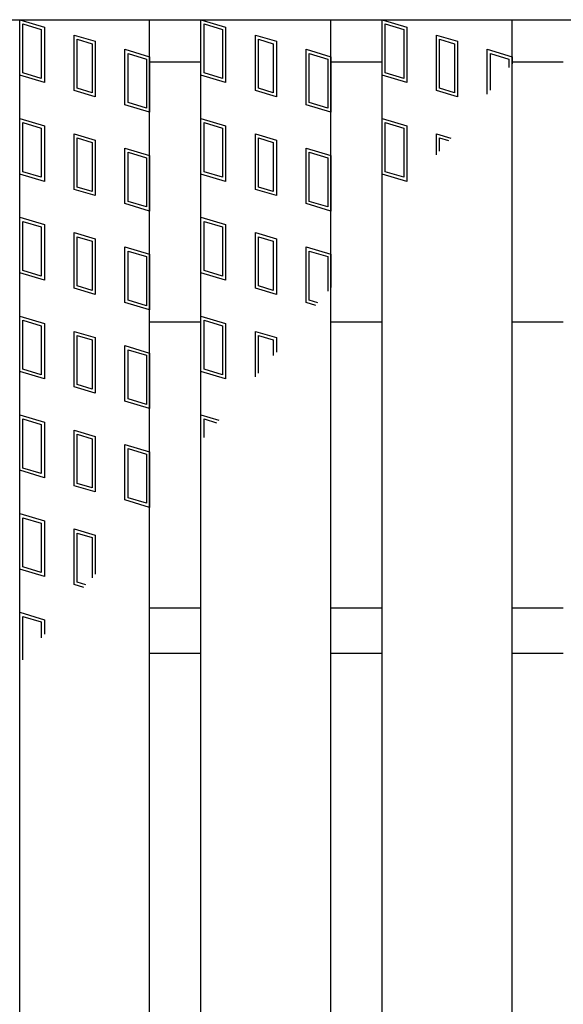
# Model space of a CAD drawing. Units: millimetres. Extents: x -182 to 174, y -128 to 105.
# Drawn here: x -121 to -112, y 30 to 45 of the extents above; entities that cross this region are included whole.
import ezdxf

# ---------------------------------------------------------------- set-up
doc = ezdxf.new("R2010")
doc.units = ezdxf.units.MM
doc.header["$LTSCALE"] = 0.25
doc.layers.add('16', color=7, linetype='Continuous')

msp = doc.modelspace()

# ---------------------------------------------------------------- linework, layer by layer
at = {"layer": '16', "color": 3, "linetype": 'Continuous', "lineweight": 25}
for p, q in [((-134.8, 44.75), (-35.2, 44.75)), ((-120.85, -14.05), (-120.85, 44.75)), ((-120.85, 44.75), (-118.85, 44.75)), ((-120.85, 44.75), (-120.47, 44.636)), ((-120.85, 43.895), (-120.85, 44.75)), ((-118.85, -14.05), (-118.85, 44.75)), ((-118.06, -14.05), (-118.06, 44.75)), ((-118.06, 44.75), (-116.06, 44.75)), ((-118.06, 44.75), (-117.68, 44.636)), ((-118.06, 43.895), (-118.06, 44.75)), ((-116.06, -14.05), (-116.06, 44.75)), ((-115.27, -14.05), (-115.27, 44.75)), ((-115.27, 44.75), (-113.27, 44.75)), ((-115.27, 44.75), (-114.89, 44.636)), ((-115.27, 43.895), (-115.27, 44.75)), ((-113.27, -14.05), (-113.27, 44.75)), ((-120.802, 44.686), (-120.517, 44.601)), ((-120.802, 43.93), (-120.802, 44.686)), ((-120.517, 44.601), (-120.517, 43.845)), ((-120.47, 44.636), (-120.47, 43.781)), ((-118.012, 44.686), (-117.727, 44.601)), ((-118.012, 43.93), (-118.012, 44.686)), ((-117.727, 44.601), (-117.727, 43.845)), ((-117.68, 44.636), (-117.68, 43.781)), ((-115.222, 44.686), (-114.937, 44.601)), ((-115.222, 43.93), (-115.222, 44.686)), ((-114.937, 44.601), (-114.937, 43.845)), ((-114.89, 44.636), (-114.89, 43.781)), ((-120.011, 44.513), (-119.688, 44.417)), ((-120.011, 43.658), (-120.011, 44.513)), ((-119.964, 44.45), (-119.736, 44.381)), ((-119.964, 43.694), (-119.964, 44.45)), ((-119.688, 44.417), (-119.688, 43.562)), ((-117.221, 44.513), (-116.898, 44.417)), ((-117.221, 43.658), (-117.221, 44.513)), ((-117.174, 44.45), (-116.946, 44.381)), ((-117.174, 43.694), (-117.174, 44.45)), ((-116.898, 44.417), (-116.898, 43.562)), ((-114.431, 44.513), (-114.108, 44.417)), ((-114.431, 43.658), (-114.431, 44.513)), ((-114.384, 44.45), (-114.156, 44.381)), ((-114.384, 43.694), (-114.384, 44.45)), ((-114.108, 44.417), (-114.108, 43.562)), ((-119.736, 44.381), (-119.736, 43.625)), ((-119.23, 44.294), (-118.85, 44.18)), ((-119.23, 43.439), (-119.23, 44.294)), ((-116.946, 44.381), (-116.946, 43.625)), ((-116.44, 44.294), (-116.06, 44.18)), ((-116.44, 43.439), (-116.44, 44.294)), ((-114.156, 44.381), (-114.156, 43.625)), ((-113.65, 44.294), (-113.27, 44.18)), ((-113.65, 43.606), (-113.65, 44.294)), ((-119.182, 44.23), (-118.897, 44.145)), ((-119.182, 43.474), (-119.182, 44.23)), ((-118.897, 44.145), (-118.897, 43.389)), ((-118.85, 44.18), (-118.85, 43.325)), ((-118.85, 44.1), (-118.06, 44.1)), ((-116.392, 44.23), (-116.107, 44.145)), ((-116.392, 43.474), (-116.392, 44.23)), ((-116.107, 44.145), (-116.107, 43.389)), ((-116.06, 44.18), (-116.06, 43.325)), ((-116.06, 44.1), (-115.27, 44.1)), ((-113.602, 44.23), (-113.317, 44.145)), ((-113.602, 43.664), (-113.602, 44.23)), ((-113.317, 44.145), (-113.317, 44.012)), ((-113.27, 44.18), (-113.27, 44.071)), ((-113.27, 44.1), (-112.48, 44.1)), ((-120.47, 43.781), (-120.85, 43.895)), ((-120.517, 43.845), (-120.802, 43.93)), ((-117.68, 43.781), (-118.06, 43.895)), ((-117.727, 43.845), (-118.012, 43.93)), ((-114.89, 43.781), (-115.27, 43.895)), ((-114.937, 43.845), (-115.222, 43.93)), ((-119.688, 43.562), (-120.011, 43.658)), ((-119.736, 43.625), (-119.964, 43.694)), ((-116.898, 43.562), (-117.221, 43.658)), ((-116.946, 43.625), (-117.174, 43.694)), ((-114.108, 43.562), (-114.431, 43.658)), ((-114.156, 43.625), (-114.384, 43.694)), ((-118.85, 43.325), (-119.23, 43.439)), ((-118.897, 43.389), (-119.182, 43.474)), ((-116.06, 43.325), (-116.44, 43.439)), ((-116.107, 43.389), (-116.392, 43.474)), ((-120.85, 43.23), (-120.47, 43.116)), ((-120.85, 42.375), (-120.85, 43.23)), ((-118.06, 43.23), (-117.68, 43.116)), ((-118.06, 42.375), (-118.06, 43.23)), ((-115.27, 43.23), (-114.89, 43.116)), ((-115.27, 42.375), (-115.27, 43.23)), ((-120.802, 43.166), (-120.517, 43.081)), ((-120.802, 42.41), (-120.802, 43.166)), ((-120.517, 43.081), (-120.517, 42.325)), ((-120.47, 43.116), (-120.47, 42.261)), ((-118.012, 43.166), (-117.727, 43.081)), ((-118.012, 42.41), (-118.012, 43.166)), ((-117.727, 43.081), (-117.727, 42.325)), ((-117.68, 43.116), (-117.68, 42.261)), ((-115.222, 43.166), (-114.937, 43.081)), ((-115.222, 42.41), (-115.222, 43.166)), ((-114.937, 43.081), (-114.937, 42.325)), ((-114.89, 43.116), (-114.89, 42.261)), ((-120.011, 42.993), (-119.688, 42.897)), ((-120.011, 42.138), (-120.011, 42.993)), ((-119.964, 42.93), (-119.736, 42.861)), ((-119.964, 42.174), (-119.964, 42.93)), ((-119.688, 42.897), (-119.688, 42.042)), ((-117.221, 42.993), (-116.898, 42.897)), ((-117.221, 42.138), (-117.221, 42.993)), ((-117.174, 42.93), (-116.946, 42.861)), ((-117.174, 42.174), (-117.174, 42.93)), ((-116.898, 42.897), (-116.898, 42.042)), ((-114.431, 42.993), (-114.214, 42.928)), ((-114.431, 42.671), (-114.431, 42.993)), ((-114.384, 42.93), (-114.248, 42.889)), ((-114.384, 42.727), (-114.384, 42.93)), ((-119.736, 42.861), (-119.736, 42.105)), ((-119.23, 42.774), (-118.85, 42.66)), ((-119.23, 41.919), (-119.23, 42.774)), ((-116.946, 42.861), (-116.946, 42.105)), ((-116.44, 42.774), (-116.06, 42.66)), ((-116.44, 41.919), (-116.44, 42.774)), ((-119.182, 42.71), (-118.897, 42.625)), ((-119.182, 41.954), (-119.182, 42.71)), ((-118.897, 42.625), (-118.897, 41.869)), ((-118.85, 42.66), (-118.85, 41.805)), ((-116.392, 42.71), (-116.107, 42.625)), ((-116.392, 41.954), (-116.392, 42.71)), ((-116.107, 42.625), (-116.107, 41.869)), ((-116.06, 42.66), (-116.06, 41.805)), ((-120.47, 42.261), (-120.85, 42.375)), ((-120.517, 42.325), (-120.802, 42.41)), ((-117.68, 42.261), (-118.06, 42.375)), ((-117.727, 42.325), (-118.012, 42.41)), ((-114.89, 42.261), (-115.27, 42.375)), ((-114.937, 42.325), (-115.222, 42.41)), ((-119.688, 42.042), (-120.011, 42.138)), ((-119.736, 42.105), (-119.964, 42.174)), ((-116.898, 42.042), (-117.221, 42.138)), ((-116.946, 42.105), (-117.174, 42.174)), ((-118.85, 41.805), (-119.23, 41.919)), ((-118.897, 41.869), (-119.182, 41.954)), ((-116.06, 41.805), (-116.44, 41.919)), ((-116.107, 41.869), (-116.392, 41.954)), ((-120.85, 41.71), (-120.47, 41.596)), ((-120.85, 40.855), (-120.85, 41.71)), ((-118.06, 41.71), (-117.68, 41.596)), ((-118.06, 40.855), (-118.06, 41.71)), ((-120.802, 41.646), (-120.517, 41.561)), ((-120.802, 40.89), (-120.802, 41.646)), ((-120.517, 41.561), (-120.517, 40.805)), ((-120.47, 41.596), (-120.47, 40.741)), ((-118.012, 41.646), (-117.727, 41.561)), ((-118.012, 40.89), (-118.012, 41.646)), ((-117.727, 41.561), (-117.727, 40.805)), ((-117.68, 41.596), (-117.68, 40.741)), ((-120.011, 41.473), (-119.688, 41.377)), ((-120.011, 40.618), (-120.011, 41.473)), ((-119.964, 41.41), (-119.736, 41.341)), ((-119.964, 40.654), (-119.964, 41.41)), ((-119.688, 41.377), (-119.688, 40.522)), ((-117.221, 41.473), (-116.898, 41.377)), ((-117.221, 40.618), (-117.221, 41.473)), ((-117.174, 41.41), (-116.946, 41.341)), ((-117.174, 40.654), (-117.174, 41.41)), ((-116.898, 41.377), (-116.898, 40.522)), ((-119.736, 41.341), (-119.736, 40.585)), ((-119.23, 41.254), (-118.85, 41.14)), ((-119.23, 40.399), (-119.23, 41.254)), ((-116.946, 41.341), (-116.946, 40.585)), ((-116.44, 41.254), (-116.06, 41.14)), ((-116.44, 40.399), (-116.44, 41.254)), ((-119.182, 41.19), (-118.897, 41.105)), ((-119.182, 40.434), (-119.182, 41.19)), ((-118.897, 41.105), (-118.897, 40.349)), ((-118.85, 41.14), (-118.85, 40.285)), ((-116.392, 41.19), (-116.107, 41.105)), ((-116.392, 40.434), (-116.392, 41.19)), ((-116.107, 41.105), (-116.107, 40.571)), ((-116.06, 41.14), (-116.06, 40.627)), ((-120.47, 40.741), (-120.85, 40.855)), ((-120.517, 40.805), (-120.802, 40.89)), ((-117.68, 40.741), (-118.06, 40.855)), ((-117.727, 40.805), (-118.012, 40.89)), ((-119.688, 40.522), (-120.011, 40.618)), ((-119.736, 40.585), (-119.964, 40.654)), ((-116.898, 40.522), (-117.221, 40.618)), ((-116.946, 40.585), (-117.174, 40.654)), ((-118.85, 40.285), (-119.23, 40.399)), ((-118.897, 40.349), (-119.182, 40.434)), ((-116.291, 40.354), (-116.44, 40.399)), ((-116.258, 40.394), (-116.392, 40.434)), ((-120.85, 40.19), (-120.47, 40.076)), ((-120.85, 39.335), (-120.85, 40.19)), ((-118.06, 40.19), (-117.68, 40.076)), ((-118.06, 39.335), (-118.06, 40.19)), ((-120.802, 40.126), (-120.517, 40.041)), ((-120.802, 39.37), (-120.802, 40.126)), ((-120.517, 40.041), (-120.517, 39.285)), ((-120.47, 40.076), (-120.47, 39.221)), ((-118.85, 40.1), (-118.06, 40.1)), ((-118.012, 40.126), (-117.727, 40.041)), ((-118.012, 39.37), (-118.012, 40.126)), ((-117.727, 40.041), (-117.727, 39.285)), ((-117.68, 40.076), (-117.68, 39.221)), ((-116.06, 40.1), (-115.27, 40.1)), ((-113.27, 40.1), (-112.48, 40.1)), ((-120.011, 39.953), (-119.688, 39.857)), ((-120.011, 39.098), (-120.011, 39.953)), ((-119.964, 39.89), (-119.736, 39.821)), ((-119.964, 39.134), (-119.964, 39.89)), ((-119.688, 39.857), (-119.688, 39.002)), ((-117.221, 39.254), (-117.221, 39.953)), ((-117.221, 39.953), (-116.898, 39.857)), ((-117.174, 39.31), (-117.174, 39.89)), ((-117.174, 39.89), (-116.946, 39.821)), ((-116.898, 39.857), (-116.898, 39.636)), ((-119.736, 39.821), (-119.736, 39.065)), ((-119.23, 39.734), (-118.85, 39.62)), ((-119.23, 38.879), (-119.23, 39.734)), ((-116.946, 39.821), (-116.946, 39.58)), ((-119.182, 39.67), (-118.897, 39.585)), ((-119.182, 38.914), (-119.182, 39.67)), ((-118.897, 39.585), (-118.897, 38.829)), ((-118.85, 39.62), (-118.85, 38.765)), ((-120.47, 39.221), (-120.85, 39.335)), ((-120.517, 39.285), (-120.802, 39.37)), ((-117.68, 39.221), (-118.06, 39.335)), ((-117.727, 39.285), (-118.012, 39.37)), ((-119.688, 39.002), (-120.011, 39.098)), ((-119.736, 39.065), (-119.964, 39.134)), ((-118.85, 38.765), (-119.23, 38.879)), ((-118.897, 38.829), (-119.182, 38.914)), ((-120.85, 38.67), (-120.47, 38.556)), ((-120.85, 37.815), (-120.85, 38.67)), ((-118.06, 38.67), (-117.785, 38.588)), ((-118.06, 38.263), (-118.06, 38.67)), ((-120.802, 38.606), (-120.517, 38.521)), ((-120.802, 37.85), (-120.802, 38.606)), ((-120.517, 38.521), (-120.517, 37.765)), ((-120.47, 38.556), (-120.47, 37.701)), ((-118.012, 38.606), (-117.819, 38.548)), ((-118.012, 38.319), (-118.012, 38.606)), ((-120.011, 38.433), (-119.688, 38.337)), ((-120.011, 37.578), (-120.011, 38.433)), ((-119.964, 38.37), (-119.736, 38.301)), ((-119.964, 37.614), (-119.964, 38.37)), ((-119.688, 38.337), (-119.688, 37.482)), ((-119.736, 38.301), (-119.736, 37.545)), ((-119.23, 38.214), (-118.85, 38.1)), ((-119.23, 37.359), (-119.23, 38.214)), ((-119.182, 38.15), (-118.897, 38.065)), ((-119.182, 37.394), (-119.182, 38.15)), ((-118.897, 38.065), (-118.897, 37.309)), ((-118.85, 38.1), (-118.85, 37.245)), ((-120.47, 37.701), (-120.85, 37.815)), ((-120.517, 37.765), (-120.802, 37.85)), ((-119.688, 37.482), (-120.011, 37.578)), ((-119.736, 37.545), (-119.964, 37.614)), ((-118.85, 37.245), (-119.23, 37.359)), ((-118.897, 37.309), (-119.182, 37.394)), ((-120.85, 37.15), (-120.47, 37.036)), ((-120.85, 36.295), (-120.85, 37.15)), ((-120.802, 37.086), (-120.517, 37.001)), ((-120.802, 36.33), (-120.802, 37.086)), ((-120.517, 37.001), (-120.517, 36.245)), ((-120.47, 37.036), (-120.47, 36.181)), ((-120.011, 36.913), (-119.688, 36.817)), ((-120.011, 36.058), (-120.011, 36.913)), ((-119.964, 36.85), (-119.736, 36.781)), ((-119.964, 36.094), (-119.964, 36.85)), ((-119.736, 36.781), (-119.736, 36.163)), ((-119.688, 36.817), (-119.688, 36.219)), ((-120.47, 36.181), (-120.85, 36.295)), ((-120.517, 36.245), (-120.802, 36.33)), ((-119.829, 36.053), (-119.964, 36.094)), ((-119.862, 36.014), (-120.011, 36.058)), ((-120.85, 35.63), (-120.47, 35.516)), ((-120.85, 34.845), (-120.85, 35.63)), ((-118.85, 35.7), (-118.06, 35.7)), ((-116.06, 35.7), (-115.27, 35.7)), ((-113.27, 35.7), (-112.48, 35.7)), ((-120.802, 35.566), (-120.517, 35.481)), ((-120.802, 34.901), (-120.802, 35.566)), ((-120.517, 35.481), (-120.517, 35.238)), ((-120.47, 35.516), (-120.47, 35.295)), ((-118.85, 35), (-118.06, 35)), ((-116.06, 35), (-115.27, 35)), ((-113.27, 35), (-112.48, 35))]:
    msp.add_line(p, q, dxfattribs=at)

doc.saveas('drawing.dxf')
